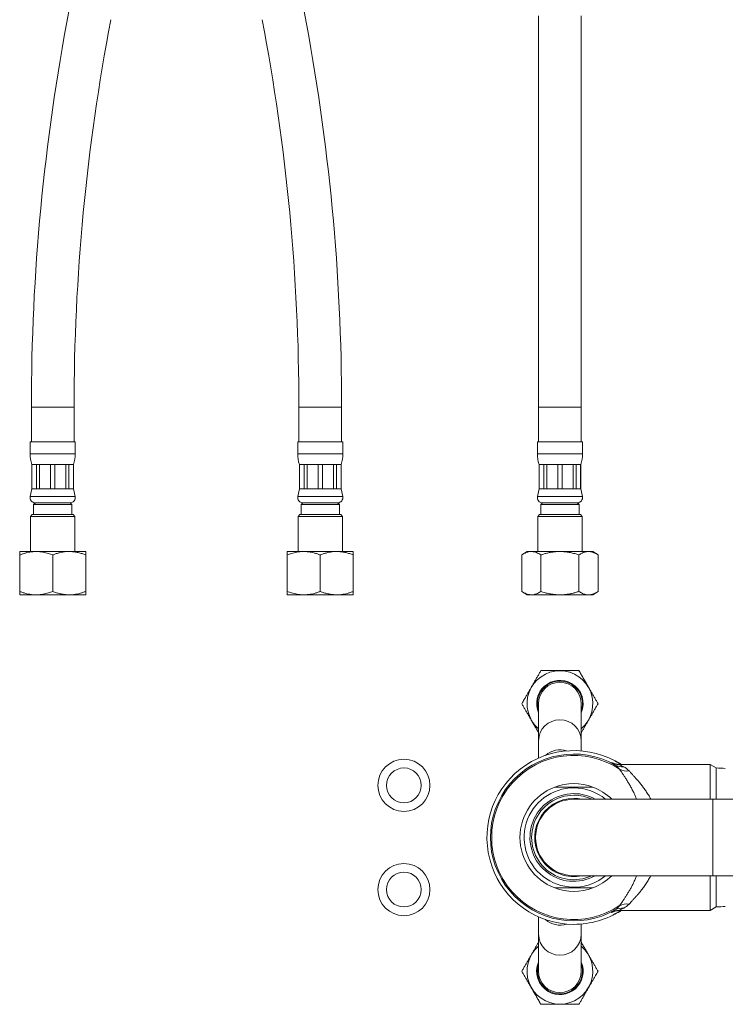
# Model space of a CAD drawing. Units: millimetres. Extents: x -65 to 344, y -317 to 537.
# Drawn here: x -65 to 138, y -317 to -34 of the extents above; entities that cross this region are included whole.
import ezdxf

# ---------------------------------------------------------------- set-up
doc = ezdxf.new("R2010")
doc.units = ezdxf.units.MM

msp = doc.modelspace()

# ---------------------------------------------------------------- linework, layer by layer
at = {"color": 7, "linetype": 'Continuous', "lineweight": 0}
for p, q in [((84.48, -32.52), (84.48, -145.18)), ((96.78, -145.18), (96.78, -32.52)), ((-61.49, -145.18), (-61.49, -155.18)), ((-49.19, -155.18), (-49.19, -145.18)), ((15.51, -145.18), (15.51, -155.18)), ((27.81, -155.18), (27.81, -145.18)), ((84.48, -145.18), (84.48, -155.18)), ((96.78, -155.18), (96.78, -145.18)), ((-61.84, -155.18), (-61.84, -158.56)), ((-61.84, -155.18), (-55.34, -155.18)), ((-55.34, -155.18), (-48.84, -155.18)), ((-48.84, -158.56), (-48.84, -155.18)), ((15.16, -155.18), (15.16, -158.56)), ((15.16, -155.18), (28.16, -155.18)), ((28.16, -158.56), (28.16, -155.18)), ((84.13, -155.18), (84.13, -158.56)), ((84.13, -155.18), (97.13, -155.18)), ((97.13, -158.56), (97.13, -155.18)), ((-61.34, -161.68), (-61.34, -168.68)), ((-61.34, -161.68), (-61.31, -161.68)), ((-61.31, -161.68), (-60, -161.68)), ((-61.31, -161.68), (-61.31, -168.68)), ((-60, -161.68), (-59.12, -161.68)), ((-60, -168.68), (-60, -161.68)), ((-59.12, -161.68), (-55.96, -161.68)), ((-59.12, -161.68), (-59.12, -168.68)), ((-55.96, -161.68), (-54.72, -161.68)), ((-55.96, -168.68), (-55.96, -161.68)), ((-54.72, -161.68), (-51.56, -161.68)), ((-54.72, -161.68), (-54.72, -168.68)), ((-51.56, -161.68), (-50.68, -161.68)), ((-51.56, -168.68), (-51.56, -161.68)), ((-50.68, -161.68), (-49.37, -161.68)), ((-50.68, -161.68), (-50.68, -168.68)), ((-49.37, -161.68), (-49.34, -161.68)), ((-49.37, -168.68), (-49.37, -161.68)), ((-49.34, -168.68), (-49.34, -161.68)), ((15.66, -161.68), (15.66, -168.68)), ((15.66, -161.68), (15.69, -161.68)), ((15.69, -161.68), (17, -161.68)), ((15.69, -161.68), (15.69, -168.68)), ((17, -161.68), (17.88, -161.68)), ((17, -168.68), (17, -161.68)), ((17.88, -161.68), (21.04, -161.68)), ((17.88, -161.68), (17.88, -168.68)), ((21.04, -161.68), (22.28, -161.68)), ((21.04, -168.68), (21.04, -161.68)), ((22.28, -161.68), (25.44, -161.68)), ((22.28, -161.68), (22.28, -168.68)), ((25.44, -161.68), (26.32, -161.68)), ((25.44, -168.68), (25.44, -161.68)), ((26.32, -161.68), (27.63, -161.68)), ((26.32, -161.68), (26.32, -168.68)), ((27.63, -161.68), (27.66, -161.68)), ((27.63, -168.68), (27.63, -161.68)), ((27.66, -168.68), (27.66, -161.68)), ((84.63, -161.68), (84.63, -168.68)), ((84.63, -161.68), (84.66, -161.68)), ((84.66, -161.68), (85.97, -161.68)), ((84.66, -161.68), (84.66, -168.68)), ((85.97, -161.68), (86.84, -161.68)), ((85.97, -168.68), (85.97, -161.68)), ((86.84, -161.68), (90.01, -161.68)), ((86.84, -161.68), (86.84, -168.68)), ((90.01, -161.68), (91.25, -161.68)), ((90.01, -168.68), (90.01, -161.68)), ((91.25, -161.68), (94.41, -161.68)), ((91.25, -161.68), (91.25, -168.68)), ((94.41, -161.68), (95.28, -161.68)), ((94.41, -168.68), (94.41, -161.68)), ((95.28, -161.68), (96.6, -161.68)), ((95.28, -161.68), (95.28, -168.68)), ((96.6, -161.68), (96.63, -161.68)), ((96.6, -168.68), (96.6, -161.68)), ((96.63, -168.68), (96.63, -161.68)), ((-61.34, -168.68), (-61.81, -170.87)), ((-61.34, -168.68), (-61.31, -168.68)), ((-61.31, -168.68), (-60, -168.68)), ((-60, -168.68), (-59.12, -168.68)), ((-59.12, -168.68), (-55.96, -168.68)), ((-55.96, -168.68), (-54.72, -168.68)), ((-54.72, -168.68), (-51.56, -168.68)), ((-51.56, -168.68), (-50.68, -168.68)), ((-50.68, -168.68), (-49.37, -168.68)), ((-49.37, -168.68), (-49.34, -168.68)), ((-48.87, -170.87), (-49.34, -168.68)), ((15.66, -168.68), (15.19, -170.87)), ((15.66, -168.68), (15.69, -168.68)), ((15.69, -168.68), (17, -168.68)), ((17, -168.68), (17.88, -168.68)), ((17.88, -168.68), (21.04, -168.68)), ((21.04, -168.68), (22.28, -168.68)), ((22.28, -168.68), (25.44, -168.68)), ((25.44, -168.68), (26.32, -168.68)), ((26.32, -168.68), (27.63, -168.68)), ((27.63, -168.68), (27.66, -168.68)), ((28.13, -170.87), (27.66, -168.68)), ((84.63, -168.68), (84.16, -170.87)), ((84.63, -168.68), (84.66, -168.68)), ((84.66, -168.68), (85.97, -168.68)), ((85.97, -168.68), (86.84, -168.68)), ((86.84, -168.68), (90.01, -168.68)), ((90.01, -168.68), (91.25, -168.68)), ((91.25, -168.68), (94.41, -168.68)), ((94.41, -168.68), (95.28, -168.68)), ((95.28, -168.68), (96.6, -168.68)), ((96.6, -168.68), (96.63, -168.68)), ((97.1, -170.87), (96.63, -168.68)), ((-60.34, -172.68), (-60.84, -173.18)), ((-60.34, -172.68), (-55.34, -172.68)), ((-60.34, -172.68), (-50.34, -172.68)), ((-55.34, -172.68), (-50.34, -172.68)), ((-49.84, -173.18), (-50.34, -172.68)), ((16.66, -172.68), (16.16, -173.18)), ((16.66, -172.68), (26.66, -172.68)), ((27.16, -173.18), (26.66, -172.68)), ((85.63, -172.68), (85.13, -173.18)), ((85.63, -172.68), (95.63, -172.68)), ((85.63, -172.68), (90.63, -172.68)), ((90.63, -172.68), (95.63, -172.68)), ((96.13, -173.18), (95.63, -172.68)), ((-60.84, -173.18), (-60.84, -176.08)), ((-60.84, -173.18), (-49.84, -173.18)), ((-49.84, -176.08), (-49.84, -173.18)), ((16.16, -173.18), (16.16, -176.08)), ((16.16, -173.18), (27.16, -173.18)), ((27.16, -176.08), (27.16, -173.18)), ((85.13, -173.18), (85.13, -176.08)), ((85.13, -173.18), (90.63, -173.18)), ((90.63, -173.18), (96.13, -173.18)), ((96.13, -176.08), (96.13, -173.18)), ((-61.24, -176.08), (-61.74, -176.58)), ((-61.74, -176.58), (-61.74, -186.68)), ((-48.94, -176.58), (-61.74, -176.58)), ((-61.24, -176.08), (-49.44, -176.08)), ((-48.94, -176.58), (-49.44, -176.08)), ((-48.94, -186.68), (-48.94, -176.58)), ((15.76, -176.08), (15.26, -176.58)), ((15.26, -176.58), (15.26, -186.68)), ((28.06, -176.58), (15.26, -176.58)), ((15.76, -176.08), (27.56, -176.08)), ((28.06, -176.58), (27.56, -176.08)), ((28.06, -186.68), (28.06, -176.58)), ((84.73, -176.08), (84.23, -176.58)), ((84.23, -176.58), (84.23, -186.68)), ((97.03, -176.58), (84.23, -176.58)), ((84.73, -176.08), (96.53, -176.08)), ((97.03, -176.58), (96.53, -176.08)), ((97.03, -186.68), (97.03, -176.58)), ((-64.81, -186.68), (-64.85, -186.7)), ((-64.81, -186.68), (-47.14, -186.68)), ((-47.14, -186.68), (-45.87, -186.68)), ((-45.84, -186.7), (-45.87, -186.68)), ((12.19, -186.68), (12.15, -186.7)), ((12.19, -186.68), (31.13, -186.68)), ((31.16, -186.7), (31.13, -186.68)), ((81.16, -186.68), (79.66, -187.68)), ((81.16, -186.68), (100.1, -186.68)), ((101.6, -187.68), (100.1, -186.68)), ((-64.84, -198.18), (-64.84, -187.68)), ((-55.34, -198.18), (-55.34, -187.68)), ((-45.84, -198.18), (-45.84, -187.68)), ((12.16, -198.18), (12.16, -187.68)), ((21.66, -198.18), (21.66, -187.68)), ((31.16, -198.18), (31.16, -187.68)), ((79.66, -198.18), (79.66, -187.68)), ((85.14, -198.18), (85.14, -187.68)), ((96.11, -198.18), (96.11, -187.68)), ((101.6, -198.18), (101.6, -187.68)), ((79.66, -198.18), (81.16, -199.18)), ((100.1, -199.18), (101.6, -198.18)), ((-64.85, -199.16), (-64.81, -199.18)), ((-64.81, -199.18), (-47.14, -199.18)), ((-47.14, -199.18), (-45.87, -199.18)), ((-45.87, -199.18), (-45.84, -199.16)), ((12.15, -199.16), (12.19, -199.18)), ((12.19, -199.18), (31.13, -199.18)), ((31.13, -199.18), (31.16, -199.16)), ((81.16, -199.18), (100.1, -199.18)), ((84.48, -230.48), (84.48, -241.16)), ((96.78, -241.16), (96.78, -230.48)), ((84.48, -241.16), (84.48, -246.14)), ((96.78, -244.08), (96.78, -241.16)), ((133.9, -247.98), (107.76, -247.98)), ((107.76, -247.99), (107.76, -247.99)), ((135.63, -248.98), (133.9, -247.98)), ((133.9, -247.98), (133.9, -257.98)), ((135.63, -257.98), (135.63, -248.98)), ((134.63, -257.98), (94.63, -257.98)), ((203.21, -257.98), (134.63, -257.98)), ((93.63, -280.19), (93.63, -279.94)), ((94.63, -279.98), (134.63, -279.98)), ((95.63, -279.98), (95.63, -280.19)), ((133.9, -279.98), (133.9, -289.98)), ((134.63, -279.98), (203.21, -279.98)), ((135.63, -288.98), (135.63, -279.98)), ((107.77, -289.98), (133.9, -289.98)), ((133.9, -289.98), (135.63, -288.98)), ((84.48, -291.83), (84.48, -296.81)), ((96.78, -296.81), (96.78, -293.89)), ((84.48, -296.81), (84.48, -307.48)), ((96.78, -307.48), (96.78, -296.81))]:
    msp.add_line(p, q, dxfattribs=at)
at = {"color": 8, "linetype": 'Continuous', "lineweight": 0}
for p, q in [((-61.49, -145.18), (-55.34, -145.18)), ((-55.34, -145.18), (-49.19, -145.18)), ((15.51, -145.18), (27.81, -145.18)), ((84.48, -145.18), (96.78, -145.18)), ((-61.84, -158.56), (-55.34, -158.56)), ((-55.34, -158.56), (-48.84, -158.56)), ((15.16, -158.56), (28.16, -158.56)), ((84.13, -158.56), (97.13, -158.56)), ((-61.81, -170.87), (-55.34, -170.87)), ((-55.34, -170.87), (-48.87, -170.87)), ((15.19, -170.87), (28.13, -170.87)), ((84.16, -170.87), (97.1, -170.87)), ((134.63, -257.98), (134.63, -279.98))]:
    msp.add_line(p, q, dxfattribs=at)
at = {"color": 7, "linetype": 'Continuous', "lineweight": 0, "flags": 128}
for points in [[(88.63, -259.47), (88.69, -259.58), (88.75, -259.68)], [(92.4, -258.21), (92.37, -258.1), (92.33, -257.97)]]:
    msp.add_lwpolyline(points, dxfattribs=at)
at = {"color": 7, "linetype": 'Continuous', "lineweight": 0}
for centre, radius in [((45.73, -253.98), 7.5), ((45.73, -253.98), 5), ((45.73, -283.98), 7.5), ((45.73, -283.98), 5)]:
    msp.add_circle(centre, radius, dxfattribs=at)
for centre, radius, start, end in [((544.66, -145.18), 606.15, 169.17708, 180), ((544.66, -145.18), 593.85, 169.17708, 180), ((-578.34, -145.18), 593.85, 0, 10.82292), ((-578.34, -145.18), 606.15, 0, 10.82292), ((-51.84, -158.56), 10, 180, 198.1949), ((-58.84, -158.56), 10, 341.8051, 0), ((25.16, -158.56), 10, 180, 198.1949), ((18.16, -158.56), 10, 341.8051, 0), ((94.13, -158.56), 10, 180, 198.1949), ((87.13, -158.56), 10, 341.8051, 0), ((-60.34, -171.18), 1.5, 167.9469, 270), ((-50.34, -171.18), 1.5, 270, 12.0531), ((16.66, -171.18), 1.5, 167.9469, 270), ((26.66, -171.18), 1.5, 270, 12.0531), ((85.63, -171.18), 1.5, 167.9469, 270), ((95.63, -171.18), 1.5, 270, 12.0531), ((90.63, -230.48), 9.47, 310.4996, 229.5004), ((90.63, -230.48), 6.7, 60, 203.3775), ((90.63, -230.48), 6.5, 341.1121, 180), ((90.63, -230.48), 6.15, 0, 180), ((90.63, -230.48), 6.7, 336.6225, 60), ((90.63, -230.48), 6.5, 180, 198.8879), ((94.63, -268.98), 25, 57.1401, 270), ((94.63, -268.98), 24, 60.2536, 299.7464), ((94.63, -268.98), 23.64, 56.0971, 303.9029), ((95.73, -268.98), 24.5, 58.9973, 64.1043), ((108.57, -244.46), 4.21, 241.0991, 276.0646), ((135.63, -268.98), 20, 82.5304, 90), ((109.94, -245.31), 4.58, 242.337, 277.7182), ((94.63, -268.98), 15.5, 110.6935, 249.3065), ((94.63, -268.98), 15.5, 69.3065, 110.6935), ((94.63, -268.98), 15.5, 45.2087, 69.3065), ((94.63, -268.98), 11.25, 90, 282.1015), ((94.63, -268.98), 11.25, 77.8985, 90), ((94.63, -268.98), 11, 90, 270), ((94.63, -268.98), 15.5, 290.6935, 314.7913), ((94.63, -268.98), 15.5, 249.3065, 290.6935), ((109.94, -292.66), 4.58, 82.2818, 117.663), ((135.63, -268.98), 20, 270, 277.4696), ((94.63, -268.98), 25, 270, 302.8599), ((95.73, -268.98), 24.5, 295.8957, 301.0027), ((108.57, -293.5), 4.21, 83.9354, 118.9009), ((90.63, -307.48), 9.47, 130.4996, 49.5004), ((90.63, -307.48), 6.7, 156.6225, 240), ((90.63, -307.48), 6.5, 161.1121, 0), ((90.63, -307.48), 6.7, 240, 23.3775), ((90.63, -307.48), 6.5, 0, 18.8879), ((90.63, -307.48), 6.15, 180, 0)]:
    msp.add_arc(centre, radius, start, end, dxfattribs=at)
at = {"color": 8, "linetype": 'Continuous', "lineweight": 0}
for centre, radius, start, end in [((90.63, -241.24), 6.15, 0.818, 179.182), ((90.63, -250), 6.23, 72.0943, 131.6998), ((94.63, -268.98), 14.29, 90, 309.6855), ((94.63, -268.98), 14.29, 50.3145, 90), ((94.63, -268.98), 12.62, 90, 299.349), ((94.63, -268.98), 12.15, 90, 295.1285), ((94.63, -268.98), 12.62, 60.651, 90), ((94.63, -268.98), 12.15, 64.8715, 90), ((90.63, -287.97), 6.23, 228.3151, 287.8908), ((90.63, -296.72), 6.15, 180.818, 359.182)]:
    msp.add_arc(centre, radius, start, end, dxfattribs=at)
at = {"color": 7, "linetype": 'Continuous', "lineweight": 0}
for points, knots in [([(-64.84, -187.68), (-64.57, -187.58), (-64.02, -187.38), (-63.18, -187.12), (-62.33, -186.92), (-61.48, -186.78), (-60.65, -186.71), (-59.84, -186.69), (-59.02, -186.74), (-58.19, -186.86), (-57.37, -187.03), (-56.41, -187.29), (-55.74, -187.53), (-55.34, -187.68)], [0, 0, 0, 0, 0.0890929, 0.1781753, 0.2682111, 0.3582344, 0.4419625, 0.525777, 0.6095017, 0.6963091, 0.7832069, 0.8700501, 1, 1, 1, 1]), ([(-64.84, -186.71), (-64.84, -186.71), (-64.84, -186.7), (-64.84, -186.79), (-64.84, -187), (-64.84, -187.29), (-64.84, -187.55), (-64.84, -187.68)], [0, 0, 0, 0, 0.0898767, 0.3148243, 0.5398203, 0.7698819, 1, 1, 1, 1]), ([(-55.34, -187.68), (-55.07, -187.58), (-54.52, -187.37), (-53.68, -187.12), (-52.82, -186.92), (-51.94, -186.77), (-51.05, -186.7), (-50.09, -186.7), (-49.07, -186.79), (-47.98, -187), (-46.9, -187.29), (-46.2, -187.55), (-45.84, -187.68)], [0, 0, 0, 0, 0.08946, 0.178957, 0.26838, 0.360546, 0.452811, 0.544952, 0.657422, 0.769917, 0.884944, 1, 1, 1, 1]), ([(-45.84, -187.68), (-45.84, -187.58), (-45.84, -187.37), (-45.84, -187.12), (-45.84, -186.92), (-45.84, -186.78), (-45.84, -186.7), (-45.84, -186.71), (-45.84, -186.71)], [0, 0, 0, 0, 0.178915, 0.357904, 0.536744, 0.72107, 0.905595, 1, 1, 1, 1]), ([(12.16, -187.68), (12.56, -187.53), (13.22, -187.29), (14.16, -187.04), (14.95, -186.87), (15.77, -186.75), (16.6, -186.69), (17.44, -186.7), (18.29, -186.78), (19.14, -186.92), (19.99, -187.12), (20.83, -187.37), (21.38, -187.58), (21.66, -187.68)], [0, 0, 0, 0, 0.12995, 0.213822, 0.297743, 0.381583, 0.468277, 0.555069, 0.641765, 0.730773, 0.819791, 0.90989, 1, 1, 1, 1]), ([(12.16, -186.71), (12.16, -186.71), (12.16, -186.7), (12.16, -186.79), (12.16, -187), (12.16, -187.29), (12.16, -187.55), (12.16, -187.68)], [0, 0, 0, 0, 0.0898767, 0.3148243, 0.5398203, 0.7698819, 1, 1, 1, 1]), ([(21.66, -187.68), (21.93, -187.58), (22.48, -187.37), (23.32, -187.12), (24.18, -186.92), (25.06, -186.77), (25.95, -186.7), (26.91, -186.7), (27.93, -186.79), (29.02, -187), (30.1, -187.29), (30.8, -187.55), (31.16, -187.68)], [0, 0, 0, 0, 0.08946, 0.1789574, 0.2683799, 0.3605457, 0.4528109, 0.5449519, 0.6574223, 0.7699169, 0.8849442, 1, 1, 1, 1]), ([(31.16, -187.68), (31.16, -187.58), (31.16, -187.37), (31.16, -187.12), (31.16, -186.92), (31.16, -186.78), (31.16, -186.7), (31.16, -186.71), (31.16, -186.71)], [0, 0, 0, 0, 0.178915, 0.357904, 0.536744, 0.72107, 0.905595, 1, 1, 1, 1]), ([(79.66, -187.68), (79.82, -187.58), (80.14, -187.37), (80.62, -187.12), (81.12, -186.92), (81.62, -186.77), (82.14, -186.7), (82.69, -186.7), (83.28, -186.79), (83.91, -187), (84.53, -187.29), (84.94, -187.55), (85.14, -187.68)], [0, 0, 0, 0, 0.08946, 0.178957, 0.26838, 0.360546, 0.452811, 0.544952, 0.657422, 0.769917, 0.884944, 1, 1, 1, 1]), ([(85.14, -187.68), (85.46, -187.58), (86.1, -187.37), (87.07, -187.12), (88.06, -186.92), (89.07, -186.77), (90.1, -186.7), (91.21, -186.7), (92.39, -186.79), (93.64, -187), (94.89, -187.29), (95.7, -187.55), (96.11, -187.68)], [0, 0, 0, 0, 0.08946, 0.178958, 0.26838, 0.360546, 0.452811, 0.544952, 0.657422, 0.769917, 0.884944, 1, 1, 1, 1]), ([(96.11, -187.68), (96.27, -187.58), (96.59, -187.38), (97.07, -187.12), (97.56, -186.92), (98.05, -186.78), (98.53, -186.71), (99, -186.69), (99.47, -186.74), (99.95, -186.86), (100.43, -187.03), (100.98, -187.29), (101.37, -187.53), (101.6, -187.68)], [0, 0, 0, 0, 0.0890929, 0.1781753, 0.2682111, 0.3582344, 0.4419625, 0.525777, 0.6095017, 0.6963091, 0.7832069, 0.8700501, 1, 1, 1, 1]), ([(-55.34, -198.18), (-55.74, -198.33), (-56.4, -198.57), (-57.34, -198.82), (-58.14, -198.99), (-58.95, -199.11), (-59.78, -199.17), (-60.62, -199.16), (-61.47, -199.08), (-62.32, -198.94), (-63.17, -198.74), (-64.01, -198.49), (-64.56, -198.28), (-64.84, -198.18)], [0, 0, 0, 0, 0.129949, 0.213822, 0.297743, 0.381583, 0.468276, 0.555069, 0.641765, 0.730772, 0.819792, 0.90989, 1, 1, 1, 1]), ([(-64.84, -198.18), (-64.84, -198.28), (-64.84, -198.49), (-64.84, -198.74), (-64.84, -198.94), (-64.84, -199.08), (-64.84, -199.16), (-64.84, -199.15), (-64.84, -199.15)], [0, 0, 0, 0, 0.178915, 0.357904, 0.536743, 0.72107, 0.905595, 1, 1, 1, 1]), ([(-45.84, -198.18), (-46.12, -198.28), (-46.67, -198.49), (-47.51, -198.74), (-48.36, -198.94), (-49.24, -199.09), (-50.13, -199.16), (-51.09, -199.16), (-52.11, -199.07), (-53.2, -198.86), (-54.28, -198.57), (-54.99, -198.31), (-55.34, -198.18)], [0, 0, 0, 0, 0.08946, 0.178957, 0.26838, 0.360546, 0.452811, 0.544952, 0.657422, 0.769917, 0.884944, 1, 1, 1, 1]), ([(-45.84, -199.15), (-45.84, -199.15), (-45.84, -199.16), (-45.84, -199.07), (-45.84, -198.87), (-45.84, -198.57), (-45.84, -198.31), (-45.84, -198.18)], [0, 0, 0, 0, 0.089877, 0.314824, 0.53982, 0.769882, 1, 1, 1, 1]), ([(12.16, -198.18), (12.16, -198.28), (12.16, -198.49), (12.16, -198.74), (12.16, -198.94), (12.16, -199.08), (12.16, -199.16), (12.16, -199.15), (12.16, -199.15)], [0, 0, 0, 0, 0.178915, 0.357904, 0.536743, 0.72107, 0.905595, 1, 1, 1, 1]), ([(21.66, -198.18), (21.39, -198.28), (20.84, -198.49), (20, -198.74), (19.15, -198.94), (18.3, -199.08), (17.47, -199.15), (16.66, -199.17), (15.84, -199.12), (15.01, -199), (14.18, -198.83), (13.23, -198.57), (12.56, -198.33), (12.16, -198.18)], [0, 0, 0, 0, 0.089092, 0.178175, 0.268211, 0.358234, 0.441962, 0.525777, 0.609502, 0.696309, 0.783208, 0.870051, 1, 1, 1, 1]), ([(31.16, -198.18), (30.88, -198.28), (30.33, -198.49), (29.49, -198.74), (28.64, -198.94), (27.76, -199.09), (26.87, -199.16), (25.91, -199.16), (24.89, -199.07), (23.8, -198.86), (22.72, -198.57), (22.01, -198.31), (21.66, -198.18)], [0, 0, 0, 0, 0.08946, 0.178957, 0.26838, 0.360545, 0.452811, 0.544952, 0.657422, 0.769917, 0.884944, 1, 1, 1, 1]), ([(31.16, -199.15), (31.16, -199.15), (31.16, -199.16), (31.16, -199.07), (31.16, -198.87), (31.16, -198.57), (31.16, -198.31), (31.16, -198.18)], [0, 0, 0, 0, 0.089877, 0.314824, 0.53982, 0.769882, 1, 1, 1, 1]), ([(85.14, -198.18), (84.98, -198.28), (84.67, -198.49), (84.18, -198.74), (83.69, -198.94), (83.18, -199.09), (82.67, -199.16), (82.11, -199.16), (81.52, -199.07), (80.89, -198.86), (80.27, -198.57), (79.86, -198.31), (79.66, -198.18)], [0, 0, 0, 0, 0.08946, 0.178957, 0.268379, 0.360545, 0.452811, 0.544952, 0.657422, 0.769917, 0.884944, 1, 1, 1, 1]), ([(96.11, -198.18), (95.8, -198.28), (95.16, -198.49), (94.19, -198.74), (93.2, -198.94), (92.19, -199.09), (91.16, -199.16), (90.05, -199.16), (88.87, -199.07), (87.62, -198.86), (86.37, -198.57), (85.55, -198.31), (85.14, -198.18)], [0, 0, 0, 0, 0.08946, 0.178957, 0.268379, 0.360545, 0.452811, 0.544952, 0.657422, 0.769917, 0.884944, 1, 1, 1, 1]), ([(101.6, -198.18), (101.37, -198.33), (100.99, -198.57), (100.45, -198.82), (99.98, -198.99), (99.51, -199.11), (99.03, -199.17), (98.55, -199.16), (98.06, -199.08), (97.57, -198.94), (97.08, -198.74), (96.59, -198.49), (96.27, -198.28), (96.11, -198.18)], [0, 0, 0, 0, 0.129949, 0.213822, 0.297743, 0.381583, 0.468276, 0.555069, 0.641765, 0.730772, 0.819792, 0.90989, 1, 1, 1, 1]), ([(85.14, -220.98), (84.99, -221.26), (84.67, -221.81), (84.18, -222.65), (83.69, -223.5), (83.21, -224.34), (82.73, -225.17), (82.26, -225.98), (81.78, -226.8), (81.31, -227.63), (80.83, -228.46), (80.28, -229.42), (79.89, -230.08), (79.66, -230.48)], [0, 0, 0, 0, 0.089093, 0.178175, 0.268211, 0.358234, 0.441962, 0.525777, 0.609502, 0.696309, 0.783207, 0.87005, 1, 1, 1, 1]), ([(96.11, -220.98), (95.8, -220.98), (95.16, -220.98), (94.19, -220.98), (93.2, -220.98), (92.19, -220.98), (91.16, -220.98), (90.05, -220.98), (88.87, -220.98), (87.62, -220.98), (86.37, -220.98), (85.55, -220.98), (85.14, -220.98)], [0, 0, 0, 0, 0.08946, 0.178958, 0.26838, 0.360546, 0.452811, 0.544952, 0.657422, 0.769917, 0.884944, 1, 1, 1, 1]), ([(101.6, -230.48), (101.44, -230.21), (101.12, -229.66), (100.64, -228.82), (100.14, -227.96), (99.64, -227.08), (99.12, -226.19), (98.57, -225.23), (97.98, -224.21), (97.35, -223.12), (96.73, -222.05), (96.32, -221.34), (96.11, -220.98)], [0, 0, 0, 0, 0.08946, 0.1789574, 0.2683799, 0.3605457, 0.4528109, 0.5449519, 0.6574223, 0.7699169, 0.8849442, 1, 1, 1, 1]), ([(79.66, -230.48), (79.82, -230.76), (80.14, -231.31), (80.62, -232.15), (81.12, -233.01), (81.62, -233.88), (82.14, -234.78), (82.69, -235.74), (83.28, -236.76), (83.89, -237.82), (84.29, -238.5), (84.48, -238.83)], [0, 0, 0, 0, 0.102134, 0.20431, 0.306401, 0.411624, 0.51696, 0.622154, 0.750558, 0.87899, 1, 1, 1, 1]), ([(96.78, -238.83), (96.79, -238.81), (96.95, -238.54), (97.27, -237.99), (97.73, -237.19), (98.2, -236.37), (98.68, -235.54), (99.16, -234.7), (99.65, -233.85), (100.14, -233.01), (100.63, -232.16), (101.12, -231.32), (101.44, -230.76), (101.6, -230.48)], [0, 0, 0, 0, 0.006685, 0.102439, 0.198249, 0.293968, 0.392944, 0.492032, 0.591011, 0.692629, 0.79426, 0.897124, 1, 1, 1, 1]), ([(107.76, -247.98), (107.73, -247.98), (107.62, -247.99), (107.43, -247.98), (107.2, -247.95), (107, -247.93), (106.83, -247.9), (106.68, -247.86), (106.55, -247.83), (106.45, -247.81), (106.36, -247.78), (106.28, -247.76), (106.23, -247.73), (106.18, -247.72), (106.16, -247.71), (106.15, -247.7), (106.15, -247.71), (106.15, -247.71)], [0, 0, 0, 0, 0.028924, 0.117849, 0.199254, 0.273071, 0.340427, 0.403215, 0.463623, 0.523906, 0.585904, 0.651493, 0.722858, 0.80215, 0.891484, 0.992853, 1, 1, 1, 1]), ([(89.15, -254.48), (89.16, -254.48), (89.18, -254.48), (89.34, -254.48), (89.55, -254.48), (89.77, -254.48), (90.04, -254.48), (90.36, -254.48), (90.71, -254.48), (91.09, -254.48), (91.51, -254.48), (91.95, -254.48), (92.39, -254.48), (92.83, -254.48), (93.3, -254.48), (93.76, -254.48), (94.2, -254.48), (94.62, -254.48), (95.04, -254.48), (95.46, -254.48), (95.87, -254.48), (96.27, -254.48), (96.66, -254.48), (97.03, -254.48), (97.39, -254.48), (97.73, -254.48), (98.06, -254.48), (98.37, -254.48), (98.66, -254.48), (98.94, -254.48), (99.19, -254.48), (99.43, -254.48), (99.63, -254.48), (99.8, -254.48), (99.93, -254.48), (100.03, -254.48), (100.09, -254.48), (100.1, -254.48), (100.11, -254.48)], [0, 0, 0, 0, 0.048555, 0.097919, 0.129615, 0.161308, 0.194043, 0.226775, 0.256503, 0.286229, 0.31708, 0.347927, 0.373956, 0.399983, 0.427005, 0.454024, 0.4769, 0.499956, 0.522379, 0.544803, 0.567921, 0.591039, 0.61345, 0.635863, 0.658864, 0.681867, 0.705498, 0.72913, 0.753307, 0.777486, 0.804008, 0.830531, 0.857675, 0.88482, 0.91328, 0.94174, 0.97087, 1, 1, 1, 1]), ([(89.15, -283.48), (89.16, -283.48), (89.18, -283.48), (89.34, -283.48), (89.55, -283.48), (89.77, -283.48), (90.04, -283.48), (90.36, -283.48), (90.71, -283.48), (91.09, -283.48), (91.51, -283.48), (91.95, -283.48), (92.39, -283.48), (92.83, -283.48), (93.3, -283.48), (93.76, -283.48), (94.2, -283.48), (94.62, -283.48), (95.04, -283.48), (95.46, -283.48), (95.87, -283.48), (96.27, -283.48), (96.66, -283.48), (97.03, -283.48), (97.39, -283.48), (97.73, -283.48), (98.06, -283.48), (98.37, -283.48), (98.66, -283.48), (98.94, -283.48), (99.19, -283.48), (99.43, -283.48), (99.63, -283.48), (99.8, -283.48), (99.93, -283.48), (100.03, -283.48), (100.09, -283.48), (100.1, -283.48), (100.11, -283.48)], [0, 0, 0, 0, 0.048555, 0.097919, 0.129615, 0.161308, 0.194043, 0.226775, 0.256503, 0.286229, 0.31708, 0.347927, 0.373956, 0.399983, 0.427005, 0.454024, 0.4769, 0.499956, 0.522379, 0.544803, 0.567921, 0.591039, 0.61345, 0.635863, 0.658864, 0.681867, 0.705498, 0.72913, 0.753307, 0.777486, 0.804008, 0.830531, 0.857675, 0.88482, 0.91328, 0.94174, 0.97087, 1, 1, 1, 1]), ([(106.14, -290.26), (106.14, -290.26), (106.14, -290.26), (106.17, -290.25), (106.21, -290.24), (106.27, -290.22), (106.35, -290.19), (106.44, -290.16), (106.55, -290.13), (106.69, -290.1), (106.84, -290.07), (107.03, -290.04), (107.25, -290.01), (107.5, -289.99), (107.67, -289.98), (107.76, -289.98)], [0, 0, 0, 0, 0.0754261, 0.170713, 0.2549457, 0.330336, 0.3993081, 0.4643736, 0.5281149, 0.5922204, 0.6592885, 0.7320275, 0.8129, 0.9035693, 1, 1, 1, 1]), ([(84.48, -299.14), (84.47, -299.15), (84.31, -299.43), (83.99, -299.98), (83.53, -300.78), (83.06, -301.6), (82.58, -302.43), (82.09, -303.27), (81.6, -304.11), (81.12, -304.96), (80.63, -305.81), (80.14, -306.65), (79.82, -307.21), (79.66, -307.48)], [0, 0, 0, 0, 0.006685, 0.102439, 0.198249, 0.293968, 0.392944, 0.492032, 0.591011, 0.692629, 0.79426, 0.897124, 1, 1, 1, 1]), ([(101.6, -307.48), (101.44, -307.21), (101.12, -306.66), (100.64, -305.82), (100.14, -304.96), (99.64, -304.08), (99.12, -303.19), (98.57, -302.23), (97.98, -301.21), (97.37, -300.15), (96.97, -299.47), (96.78, -299.14)], [0, 0, 0, 0, 0.102134, 0.20431, 0.306401, 0.411624, 0.51696, 0.622154, 0.750558, 0.87899, 1, 1, 1, 1]), ([(79.66, -307.48), (79.82, -307.76), (80.14, -308.31), (80.62, -309.15), (81.12, -310.01), (81.62, -310.88), (82.14, -311.78), (82.69, -312.74), (83.28, -313.76), (83.91, -314.84), (84.53, -315.92), (84.94, -316.63), (85.14, -316.98)], [0, 0, 0, 0, 0.08946, 0.178957, 0.26838, 0.360546, 0.452811, 0.544952, 0.657422, 0.769917, 0.884944, 1, 1, 1, 1]), ([(96.11, -316.98), (96.27, -316.71), (96.59, -316.16), (97.07, -315.32), (97.56, -314.47), (98.05, -313.63), (98.53, -312.8), (99, -311.98), (99.47, -311.16), (99.95, -310.34), (100.43, -309.51), (100.98, -308.55), (101.37, -307.88), (101.6, -307.48)], [0, 0, 0, 0, 0.0890929, 0.1781753, 0.2682111, 0.3582344, 0.4419625, 0.525777, 0.6095017, 0.6963091, 0.7832069, 0.8700501, 1, 1, 1, 1]), ([(85.14, -316.98), (85.46, -316.98), (86.1, -316.98), (87.07, -316.98), (88.06, -316.98), (89.07, -316.98), (90.1, -316.98), (91.21, -316.98), (92.39, -316.98), (93.64, -316.98), (94.89, -316.98), (95.7, -316.98), (96.11, -316.98)], [0, 0, 0, 0, 0.08946, 0.178958, 0.26838, 0.360546, 0.452811, 0.544952, 0.657422, 0.769917, 0.884944, 1, 1, 1, 1])]:
    msp.add_open_spline(points, degree=3, knots=knots, dxfattribs=at)
at = {"color": 8, "linetype": 'Continuous', "lineweight": 0}
for points, knots in [([(106.53, -248.15), (106.41, -248.07), (106.16, -247.91), (105.87, -247.73), (105.65, -247.59), (105.52, -247.49), (105.48, -247.45), (105.51, -247.44), (105.61, -247.47), (105.79, -247.54), (106.01, -247.63), (106.2, -247.72), (106.25, -247.74)], [0, 0, 0, 0, 0.111543, 0.223372, 0.335095, 0.446492, 0.540757, 0.635272, 0.729809, 0.824105, 0.947626, 1, 1, 1, 1]), ([(107.76, -247.99), (107.75, -247.99), (107.73, -247.98), (107.75, -248), (107.81, -248.04), (107.93, -248.11), (108.2, -248.25), (108.56, -248.42), (108.86, -248.58), (109.01, -248.65)], [0, 0, 0, 0, 0.049, 0.193634, 0.246155, 0.430515, 0.614967, 0.807441, 1, 1, 1, 1]), ([(112.7, -257.98), (112.7, -257.97), (112.57, -257.62), (112.29, -256.97), (111.84, -255.98), (111.33, -254.97), (110.78, -253.96), (110.22, -253.02), (109.67, -252.14), (109.15, -251.33), (108.65, -250.6), (108.2, -249.94), (107.94, -249.55), (107.82, -249.36)], [0, 0, 0, 0, 0.003958, 0.087959, 0.171745, 0.276381, 0.381259, 0.486242, 0.591161, 0.695831, 0.797207, 0.898658, 1, 1, 1, 1]), ([(110.56, -249.84), (110.72, -250.02), (111.06, -250.39), (111.64, -251), (112.27, -251.69), (112.94, -252.45), (113.65, -253.29), (114.36, -254.2), (115.07, -255.16), (115.77, -256.2), (116.35, -257.14), (116.68, -257.76), (116.8, -257.98)], [0, 0, 0, 0, 0.098132, 0.196415, 0.294619, 0.40115, 0.507936, 0.614807, 0.721588, 0.828114, 0.938692, 1, 1, 1, 1]), ([(107.82, -288.61), (107.94, -288.42), (108.18, -288.05), (108.62, -287.42), (109.08, -286.73), (109.57, -285.98), (110.08, -285.17), (110.59, -284.33), (111.09, -283.45), (111.57, -282.53), (112.03, -281.56), (112.41, -280.71), (112.63, -280.17), (112.7, -279.98)], [0, 0, 0, 0, 0.097337, 0.194935, 0.292717, 0.390551, 0.488269, 0.585686, 0.677411, 0.76945, 0.861592, 0.953663, 1, 1, 1, 1]), ([(116.8, -279.98), (116.65, -280.26), (116.27, -280.96), (115.63, -281.98), (114.88, -283.08), (114.16, -284.04), (113.47, -284.89), (112.83, -285.64), (112.2, -286.34), (111.6, -286.99), (111.04, -287.59), (110.72, -287.95), (110.56, -288.13)], [0, 0, 0, 0, 0.077199, 0.192426, 0.307598, 0.422372, 0.518462, 0.614927, 0.711489, 0.807926, 0.904103, 1, 1, 1, 1]), ([(106.27, -290.22), (106.21, -290.25), (106.04, -290.33), (105.83, -290.42), (105.63, -290.49), (105.51, -290.53), (105.48, -290.52), (105.52, -290.47), (105.65, -290.38), (105.85, -290.25), (106.14, -290.07), (106.4, -289.9), (106.53, -289.82)], [0, 0, 0, 0, 0.057805, 0.158417, 0.258957, 0.359246, 0.461122, 0.563311, 0.665541, 0.767473, 0.883725, 1, 1, 1, 1]), ([(109.01, -289.32), (108.86, -289.4), (108.55, -289.55), (108.22, -289.71), (107.99, -289.83), (107.85, -289.9), (107.76, -289.95), (107.73, -289.98), (107.75, -289.98), (107.77, -289.98)], [0, 0, 0, 0, 0.198697, 0.398917, 0.526756, 0.654573, 0.785874, 0.917163, 1, 1, 1, 1])]:
    msp.add_open_spline(points, degree=3, knots=knots, dxfattribs=at)
at = {"color": 7, "linetype": 'Continuous', "lineweight": 0}
for points in [[(107.82, -249.36), (107.44, -248.85), (107.02, -248.45), (106.53, -248.15)], [(109.01, -248.65), (109.59, -248.94), (110.1, -249.34), (110.56, -249.84)], [(106.53, -289.82), (107.02, -289.52), (107.44, -289.12), (107.82, -288.61)], [(110.56, -288.13), (110.1, -288.63), (109.59, -289.02), (109.01, -289.32)]]:
    msp.add_open_spline(points, degree=3, dxfattribs=at)

doc.saveas('drawing.dxf')
